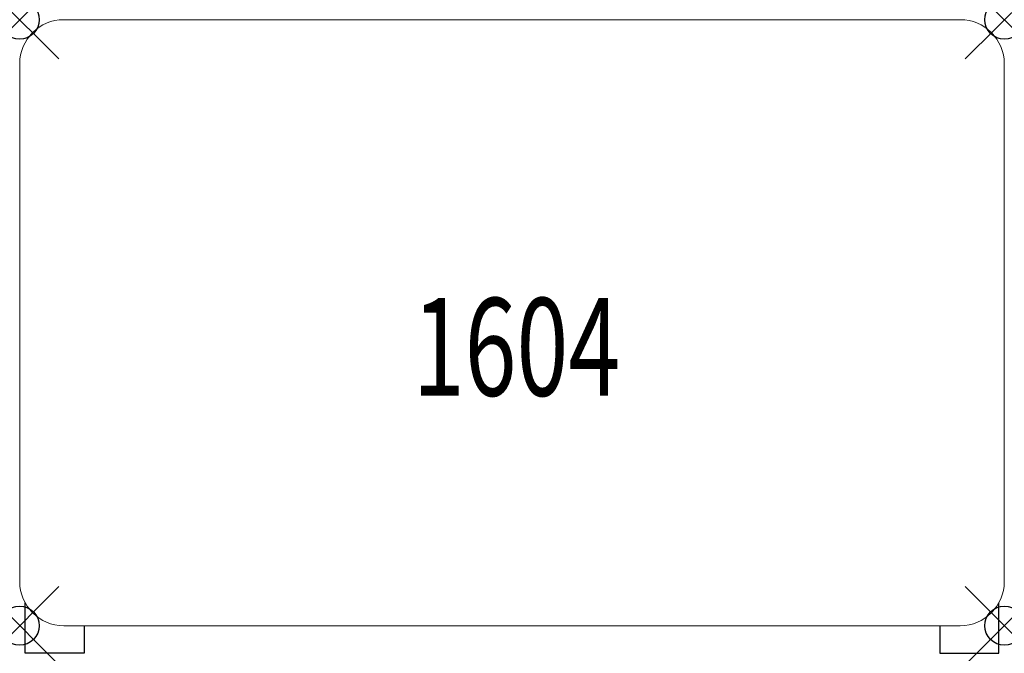
# Model space of a CAD drawing. Units: inches. Extents: x 0 to 25.2, y -16.2 to 0.
import ezdxf
from ezdxf.enums import TextEntityAlignment as Align

# ---------------------------------------------------------------- set-up
doc = ezdxf.new("R2010")
doc.units = ezdxf.units.IN
doc.header["$MEASUREMENT"] = 0
doc.header["$PDMODE"] = 35
doc.layers.add('AFUST-P', color=6, linetype='Continuous')
doc.layers.add('AFUST-P-TN', color=6, linetype='Continuous')
doc.styles.get("Standard").update_dxf_attribs({"font": 'txt.shx'})

msp = doc.modelspace()

# ---------------------------------------------------------------- linework, layer by layer
at = {"layer": 'AFUST-P', "linetype": 'Continuous', "lineweight": 0}
for p, q in [((24.042, 0), (1.125, 0)), ((0, -1.125), (0, -14.375)), ((25.167, -1.125), (25.167, -14.375)), ((1.125, -15.5), (24.042, -15.5))]:
    msp.add_line(p, q, dxfattribs=at)
at = {"layer": 'AFUST-P'}
for p, q in [((0.139, -16.207), (0.139, -14.917)), ((25.028, -16.207), (25.028, -14.917)), ((1.65, -15.5), (1.65, -16.207)), ((23.517, -15.5), (23.517, -16.207)), ((1.65, -16.207), (0.139, -16.207)), ((23.517, -16.207), (25.028, -16.207))]:
    msp.add_line(p, q, dxfattribs=at)
at = {"layer": 'AFUST-P', "linetype": 'Continuous', "lineweight": 0}
for centre, start, end in [((1.125, -1.125), 90, 180), ((24.042, -1.125), 0, 90), ((1.125, -14.375), 180, 270), ((24.042, -14.375), 270, 0)]:
    msp.add_arc(centre, 1.125, start, end, dxfattribs=at)
at = {"layer": 'AFUST-P'}
for p in [(0, 0), (25.167, 0), (0, -15.5), (25.167, -15.5)]:
    msp.add_point(p, dxfattribs=at)

# ---------------------------------------------------------------- texts
at = {"layer": 'AFUST-P-TN', "width": 0.7}
msp.add_text('1604', height=2.5, dxfattribs=at).set_placement((12.698, -9.62), align=Align.CENTER)

doc.saveas('drawing.dxf')
